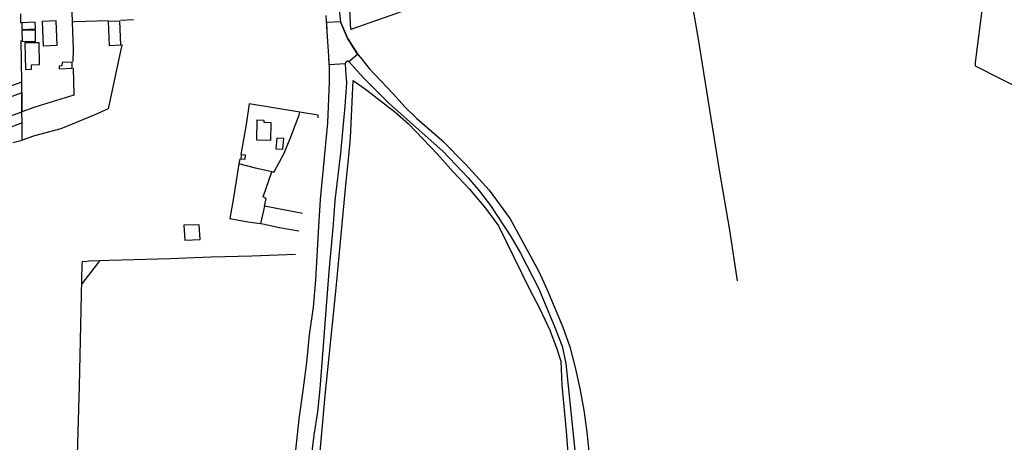
# Model space of a CAD drawing. Units: millimetres. Extents: x 185530 to 187947, y 1674286 to 1677060.
# Drawn here: x 187081 to 187453, y 1675040 to 1675200 of the extents above; entities that cross this region are included whole.
import ezdxf

# ---------------------------------------------------------------- set-up
doc = ezdxf.new("R2010")
doc.units = ezdxf.units.MM
doc.header["$MEASUREMENT"] = 0
for name, color, linetype in [('V-CRUZAMENTO', 1, 'Continuous'), ('V-EDIFICACAO', 7, 'Continuous'), ('V-LOTE', 1, 'Continuous'), ('V-QUADRA', 2, 'Continuous')]:
    doc.layers.add(name, color=color, linetype=linetype)

msp = doc.modelspace()

# ---------------------------------------------------------------- linework, layer by layer
at = {"layer": 'V-CRUZAMENTO'}
msp.add_lwpolyline([(187205, 1675193.07), (187203.86, 1675195.81), (187202.42, 1675199.3), (187197.078, 1675198.99), (187197.27, 1675195.67), (187197.81, 1675186.27), (187197.987, 1675183.143), (187204.27, 1675183.5), (187204.5, 1675184.18), (187205.286, 1675184.573), (187205.55, 1675184.28), (187208.86, 1675187.015)], close=True, dxfattribs=at)
at = {"layer": 'V-EDIFICACAO'}
for points in [[(187081.91, 1675198.85), (187081.94, 1675196.4), (187087.06, 1675196.62), (187086.98, 1675199.1), (187081.91, 1675198.85)], [(187089.65, 1675199.47), (187089.94, 1675190.26), (187095.2, 1675190.48), (187094.91, 1675199.65), (187089.65, 1675199.47)], [(187114.53, 1675199.36), (187114.89, 1675190.37), (187119.31, 1675190.56), (187118.95, 1675199.54), (187114.53, 1675199.36)], [(187081.94, 1675196), (187082.02, 1675191.94), (187087.09, 1675191.87), (187087.06, 1675196.18), (187081.94, 1675196)], [(187083.04, 1675191.32), (187083.3, 1675181.24), (187085.56, 1675181.35), (187085.56, 1675183.07), (187088.59, 1675183.18), (187088.41, 1675191.29), (187083.04, 1675191.32)], [(187097.1, 1675183.94), (187097.03, 1675182.67), (187096.01, 1675182.56), (187096.08, 1675181.53), (187100.98, 1675181.75), (187100.9, 1675184.09), (187097.1, 1675183.94)], [(187173.52, 1675161.19), (187173.52, 1675161.99), (187170.82, 1675162.06), (187170.67, 1675154.68), (187176.01, 1675154.54), (187176.15, 1675161.15), (187173.52, 1675161.19)], [(187178.27, 1675155.27), (187177.98, 1675151.21), (187180.57, 1675151.1), (187180.94, 1675155.2), (187178.27, 1675155.27)], [(187164.87, 1675148.99), (187164.68, 1675147.49), (187166.33, 1675147.34), (187166.51, 1675148.84), (187164.87, 1675148.99)], [(187143.17, 1675122.39), (187143.53, 1675116.69), (187149.3, 1675116.95), (187149.01, 1675122.5), (187143.17, 1675122.39)]]:
    msp.add_lwpolyline(points, close=True, dxfattribs=at)
at = {"layer": 'V-LOTE'}
for points in [[(187206.26, 1675196.42), (187201.73, 1675286.77)], [(187454.18, 1675270.56), (187445.32, 1675206.56), (187442.38, 1675183.94), (187442.41, 1675182.58), (187461.52, 1675172.9)], [(187099.84, 1675247.35), (187100.01, 1675233.93), (187100.45, 1675222.58), (187100.52, 1675211.14), (187100.94, 1675199.2)], [(187329.97, 1675239.65), (187330.13, 1675238.64), (187333.79, 1675215.3), (187337.59, 1675193.52), (187345.7, 1675142.42), (187349.5, 1675120.52), (187352.41, 1675101.38)], [(187237.79, 1675207.38), (187237.79, 1675207.32), (187231.94, 1675205.17), (187225.77, 1675203.2), (187206.26, 1675196.42)], [(187081.53, 1675198.75), (187081.46, 1675202.27)], [(187114.58, 1675199.65), (187101.94, 1675199.23), (187100.94, 1675199.2)], [(187100.94, 1675199.2), (187101.3, 1675188.9), (187101.19, 1675184.33)], [(187124.14, 1675200), (187119.26, 1675199.78)], [(187081.84, 1675176.62), (187081.69, 1675192.21)], [(187119.77, 1675190.56), (187114.59, 1675166.42)], [(187119.78, 1675190.62), (187119.77, 1675190.56)], [(187101.35, 1675181.81), (187101.51, 1675171.56), (187086.81, 1675166.98), (187081.96, 1675165.24)], [(187045.2, 1675163.23), (187081.84, 1675176.62)], [(187081.84, 1675176.62), (187081.87, 1675176.63)], [(187081.88, 1675172.45), (187081.84, 1675176.62)], [(187194.41, 1675033.96), (187196.66, 1675057.96), (187200.76, 1675098.51), (187204.51, 1675138.96), (187205.49, 1675147.19), (187206.2, 1675155.42), (187207.18, 1675177.09), (187212.42, 1675173.48), (187222.98, 1675165.3), (187228.13, 1675160.77), (187239.02, 1675149.39), (187245.04, 1675142.62), (187251.24, 1675135.95), (187257.3, 1675128.86), (187262.22, 1675122.19), (187273.73, 1675098.46), (187277.78, 1675090.73), (187281.6, 1675082.68), (187284.05, 1675075.96), (187285.67, 1675070.98), (187286.1, 1675061.88), (187287.75, 1675044.46), (187288.91, 1675029.54)], [(187081.88, 1675172.43), (187081.92, 1675169.27)], [(187081.92, 1675169.27), (187081.96, 1675165.3)], [(187114.59, 1675166.42), (187109.56, 1675164.17), (187096.59, 1675158.87), (187086.75, 1675156.13), (187081.97, 1675154.58)], [(187187.08, 1675165.11), (187167.86, 1675168.3), (187166.7, 1675160.47), (187164.7, 1675149.17)], [(187081.96, 1675165.24), (187081.96, 1675165.27)], [(187081.99, 1675161.07), (187081.96, 1675165.24)], [(187176.44, 1675142.54), (187177.33, 1675142.59), (187181.05, 1675149.68), (187183.64, 1675155.81), (187186.33, 1675162.72), (187186.77, 1675164.11), (187187.08, 1675165.11)], [(187193.93, 1675163.02), (187193.96, 1675163.98), (187187.08, 1675165.11)], [(187081.99, 1675161.07), (187075.52, 1675158.58), (187048.39, 1675148.79), (187048.39, 1675145.75), (187047.86, 1675137.33), (187047.49, 1675126.44), (187046.65, 1675114.9)], [(187081.97, 1675154.58), (187081.99, 1675161.07)], [(187078.52, 1675153.68), (187081.97, 1675154.58)], [(187164.28, 1675147.52), (187163.99, 1675145.54)], [(187163.99, 1675145.54), (187162, 1675132.74), (187160.56, 1675124.96), (187167.41, 1675123.63), (187172.18, 1675123)], [(187176.44, 1675142.54), (187170.21, 1675143.91), (187163.99, 1675145.54)], [(187173.64, 1675129.63), (187173.63, 1675129.63), (187174.3, 1675132.47), (187173.15, 1675133.11), (187176.39, 1675142.54), (187176.44, 1675142.54)], [(187173.64, 1675129.63), (187172.18, 1675123)], [(187188.05, 1675126.84), (187173.64, 1675129.63)], [(187172.18, 1675123), (187172.98, 1675122.9), (187179.29, 1675121.53), (187186.69, 1675120.2)], [(187185.38, 1675111.29), (187168.91, 1675110.65), (187153.55, 1675110.29), (187138.11, 1675109.65), (187114.95, 1675108.99), (187111.28, 1675108.87)], [(187100.55, 1674929.29), (187102.24, 1674996.37), (187102.96, 1675035.59), (187103.74, 1675061.69), (187104.77, 1675107.49), (187104.8, 1675108.61)], [(187111.28, 1675108.87), (187110.51, 1675107.86), (187104.64, 1675100.21)], [(187111.28, 1675108.87), (187107.27, 1675108.72), (187105.8, 1675108.58), (187104.8, 1675108.61)]]:
    msp.add_lwpolyline(points, dxfattribs=at)
at = {"layer": 'V-QUADRA'}
for points in [[(187201.64, 1675206.18), (187202.42, 1675199.3), (187203.86, 1675195.81), (187203.86, 1675195.81), (187205, 1675193.07), (187208.78, 1675187.14), (187210.97, 1675184.49), (187210.97, 1675184.49), (187213.31, 1675181.66), (187222.37, 1675172.05), (187226.8, 1675167.12), (187231.28, 1675162.69), (187240.74, 1675154.48), (187249.8, 1675145.32), (187258.61, 1675135.61), (187266.62, 1675124.75), (187277.46, 1675104.86), (187280.59, 1675097.98), (187286.45, 1675083.82), (187289.08, 1675076.39), (187291.11, 1675068.61), (187292.94, 1675060.63), (187294.42, 1675052.45), (187295.6, 1675044.12), (187296.43, 1675035.54)], [(187196.92, 1675201.71), (187197.27, 1675195.67), (187197.81, 1675186.27), (187198.07, 1675181.69), (187198.08, 1675176.42), (187197.51, 1675161.04), (187194.72, 1675132.04), (187194.04, 1675121.95), (187192.98, 1675101.72), (187192.05, 1675091.33), (187190.52, 1675080.94), (187189.54, 1675070.5), (187188.21, 1675059.86), (187186.63, 1675049.17), (187184.42, 1675027.89)], [(187191.47, 1675034.74), (187192.5, 1675043.02), (187193.83, 1675051.75), (187194.71, 1675060.48), (187198.11, 1675104.93), (187199.77, 1675122.79), (187200.4, 1675131.72), (187202.56, 1675149.58), (187204.22, 1675167.39), (187204.8, 1675176.22), (187204.46, 1675180.96), (187204.27, 1675183.5), (187204.5, 1675184.18), (187205.1, 1675184.48), (187205.55, 1675184.28), (187208.76, 1675180.72), (187211.18, 1675178.04), (187220.74, 1675168.58), (187241.21, 1675150.21), (187250.67, 1675140.35), (187255, 1675135.22), (187259.18, 1675129.89), (187266.79, 1675118.13), (187270.47, 1675111.8), (187277.33, 1675098.54), (187283.39, 1675084.08), (187286.22, 1675076.7), (187287.65, 1675070.07), (187291.02, 1675037.15)], [(187061.59, 1675157.91), (187081.96, 1675165.3), (187081.96, 1675165.3), (187081.88, 1675172.43), (187081.88, 1675172.43), (187048.29, 1675160.12)]]:
    msp.add_lwpolyline(points, dxfattribs=at)

doc.saveas('drawing.dxf')
